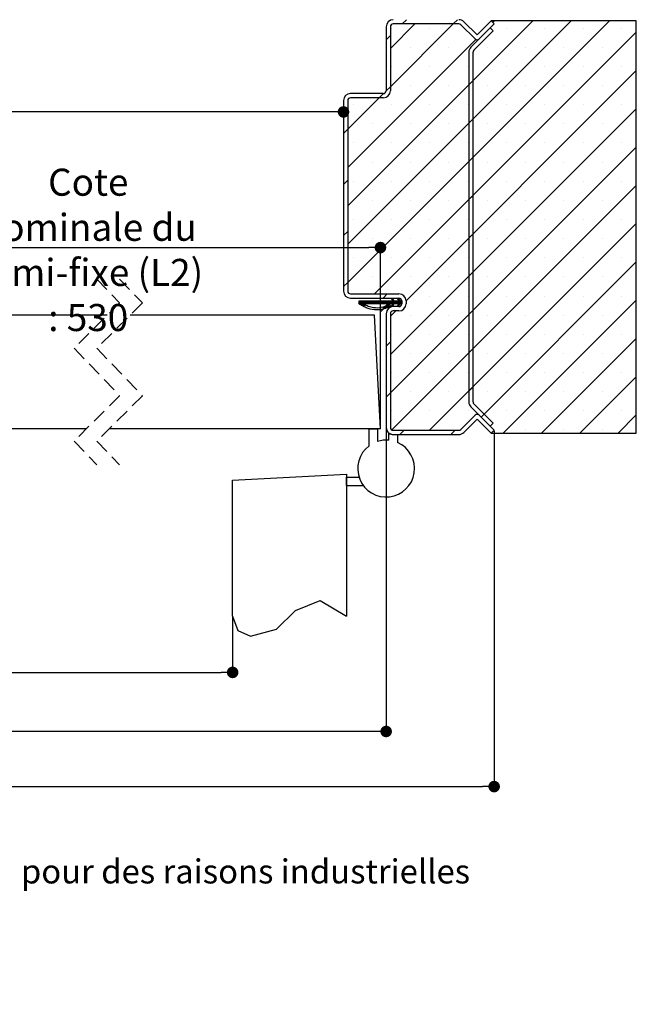
# Model space of a CAD drawing. Units: millimetres. Extents: x 209 to 423, y 58 to 362.
# Drawn here: x 337 to 392, y 58 to 145 of the extents above; entities that cross this region are included whole.
import ezdxf

# ---------------------------------------------------------------- set-up
doc = ezdxf.new("R2010")
doc.units = ezdxf.units.MM
doc.header["$PDSIZE"] = -1
doc.linetypes.add('CENTERX2', pattern=[20.32, 12.7, -2.54, 2.54, -2.54])
doc.linetypes.add('HIDDEN', pattern=[1.905, 1.27, -0.635])
doc.layers.add('FORMAT', color=7, linetype='Continuous')
doc.styles.add('SLDTEXTSTYLE0', font='TXT', dxfattribs={"width": 0.75})
doc.dimstyles.new('SLDDIMSTYLE1', dxfattribs={"dimtxt": 2.38125, "dimasz": 1.016, "dimexe": 0, "dimexo": 0.0625, "dimgap": 0.595312, "dimtad": 1, "dimlfac": 4, "dimrnd": 1e-09, "dimzin": 12, "dimdsep": 46, "dimtxsty": 'SLDTEXTSTYLE0', "dimblk1": 'DOT', "dimblk2": 'DOT', "dimsah": 1, "dimcen": 0.09, "dimadec": 0, "dimazin": 3, "dimtfac": 1, "dimtofl": 0, "dimtmove": 0, "dimatfit": 3, "dimldrblk": 'DOT', "dimfxl": 1, "dimfrac": 2, "dimtolj": 1, "dimtzin": 12, "dimarcsym": 0})

# ---------------------------------------------------------------- blocks, each defined once
blk = doc.blocks.new('SW_BROKEN_VIEW_2')
at = {"color": 0, "linetype": 'CENTERX2'}
for p, q in [((93.675, -0.524), (103.675, 0)), ((103.675, 0), (103.675, -12.5)), ((93.675, -12.5), (93.675, -0.524)), ((103.675, -1), (103.675, -0.25)), ((103.675, -0.25), (104.79, -0.25)), ((103.675, -1), (105.175, -1))]:
    blk.add_line(p, q, dxfattribs=at)
at = {"color": 0, "linetype": 'Continuous', "flags": 128}
blk.add_lwpolyline([(93.675, -12.5), (94.135, -13.739), (95.257, -14.242), (97.53, -13.629), (99.2, -11.988), (101.377, -11.112), (103.675, -12.5)], dxfattribs=at)
blk = doc.blocks.new('_DOT')
at = {"color": 0, "linetype": 'ByBlock', "lineweight": -2}
blk.add_line((-0.5, 0), (-1, 0), dxfattribs=at)
at = {"color": 0, "linetype": 'ByBlock', "const_width": 0.5}
blk.add_lwpolyline([(-0.25, 0, 1), (0.25, 0, 1)], format="xyb", close=True, dxfattribs=at)
blk = doc.blocks.new('*D108')
at = {"color": 0, "linetype": 'Continuous', "lineweight": -2}
for p, q in [((272.468, 92.379), (272.468, 87.507)), ((356.143, 92.379), (356.143, 87.507)), ((273.484, 87.507), (355.127, 87.507))]:
    blk.add_line(p, q, dxfattribs=at)
at = {"layer": 'Defpoints', "color": 0}
for p in [(272.468, 92.442), (356.143, 92.442), (356.143, 87.507)]:
    blk.add_point(p, dxfattribs=at)
at = {"color": 0, "lineweight": -2, "xscale": 1.016, "yscale": 1.016, "zscale": 1.016, "rotation": 180}
blk.add_blockref('_DOT', (272.468, 87.507), dxfattribs=at)
at = {"color": 0, "lineweight": -2, "xscale": 1.016, "yscale": 1.016, "zscale": 1.016}
blk.add_blockref('_DOT', (356.143, 87.507), dxfattribs=at)
at = {"color": 0, "lineweight": 18, "insert": (314.305, 94.453), "char_height": 2.38125, "attachment_point": 2, "style": 'SLDTEXTSTYLE0'}
blk.add_mtext('\\A1;Passage libre journalier + semi-fixe\\P(L1+L2-117) : 1343', dxfattribs=at)
blk = doc.blocks.new('*D110')
at = {"layer": 'Defpoints', "color": 0}
for p in [(365.893, 137.817), (262.718, 136.826), (262.718, 121.067)]:
    blk.add_point(p, dxfattribs=at)
at = {"layer": 'FORMAT', "color": 0, "lineweight": -2}
for p, q in [((365.893, 137.754), (365.893, 136.826)), ((262.718, 121.129), (262.718, 136.826)), ((364.877, 136.826), (263.734, 136.826))]:
    blk.add_line(p, q, dxfattribs=at)
at = {"layer": 'FORMAT', "color": 0, "lineweight": -2, "xscale": 1.016, "yscale": 1.016, "zscale": 1.016, "rotation": 180}
blk.add_blockref('_DOT', (262.718, 136.826), dxfattribs=at)
at = {"layer": 'FORMAT', "color": 0, "lineweight": -2, "xscale": 1.016, "yscale": 1.016, "zscale": 1.016}
blk.add_blockref('_DOT', (365.893, 136.826), dxfattribs=at)
at = {"layer": 'FORMAT', "color": 0, "insert": (314.305, 140.597), "char_height": 2.38125, "attachment_point": 2, "style": 'SLDTEXTSTYLE0'}
blk.add_mtext('\\A1;Passage libre huisserie (L1+L2-39) : 1421', dxfattribs=at)
blk = doc.blocks.new('*D111')
at = {"layer": 'Defpoints', "color": 0}
for p in [(258.968, 109.067), (369.643, 109.067), (258.968, 82.311)]:
    blk.add_point(p, dxfattribs=at)
at = {"layer": 'FORMAT', "color": 0, "lineweight": -2}
for p, q in [((258.968, 109.004), (258.968, 82.311)), ((369.643, 109.004), (369.643, 82.311)), ((368.627, 82.311), (259.984, 82.311))]:
    blk.add_line(p, q, dxfattribs=at)
at = {"layer": 'FORMAT', "color": 0, "lineweight": -2, "xscale": 1.016, "yscale": 1.016, "zscale": 1.016, "rotation": 180}
blk.add_blockref('_DOT', (258.968, 82.311), dxfattribs=at)
at = {"layer": 'FORMAT', "color": 0, "lineweight": -2, "xscale": 1.016, "yscale": 1.016, "zscale": 1.016}
blk.add_blockref('_DOT', (369.643, 82.311), dxfattribs=at)
at = {"layer": 'FORMAT', "color": 0, "insert": (314.305, 85.288), "char_height": 2.38125, "attachment_point": 2, "style": 'SLDTEXTSTYLE0'}
blk.add_mtext('\\A1;Fond de feuillure huisserie (L1+L2-9) : 1451', dxfattribs=at)
blk = doc.blocks.new('*D112')
at = {"layer": 'Defpoints', "color": 0}
for p in [(249.468, 108.817), (379.143, 108.817), (379.143, 77.461)]:
    blk.add_point(p, dxfattribs=at)
at = {"layer": 'FORMAT', "color": 0, "lineweight": -2}
for p, q in [((249.468, 108.754), (249.468, 77.461)), ((379.143, 108.754), (379.143, 77.461)), ((250.484, 77.461), (378.127, 77.461))]:
    blk.add_line(p, q, dxfattribs=at)
at = {"layer": 'FORMAT', "color": 0, "lineweight": -2, "xscale": 1.016, "yscale": 1.016, "zscale": 1.016, "rotation": 180}
blk.add_blockref('_DOT', (249.468, 77.461), dxfattribs=at)
at = {"layer": 'FORMAT', "color": 0, "lineweight": -2, "xscale": 1.016, "yscale": 1.016, "zscale": 1.016}
blk.add_blockref('_DOT', (379.143, 77.461), dxfattribs=at)
at = {"layer": 'FORMAT', "color": 0, "insert": (314.305, 80.438), "char_height": 2.38125, "attachment_point": 2, "style": 'SLDTEXTSTYLE0'}
blk.add_mtext('\\A1;Hors-tout huisserie (L1+L2+67) : 1527', dxfattribs=at)
blk = doc.blocks.new('*D114')
at = {"color": 0, "linetype": 'Continuous', "lineweight": -2}
for p, q in [((317.383, 119.004), (317.383, 124.888)), ((318.399, 124.888), (368.127, 124.888)), ((369.143, 109.004), (369.143, 124.888))]:
    blk.add_line(p, q, dxfattribs=at)
at = {"layer": 'Defpoints', "color": 0}
for p in [(369.143, 124.888), (317.383, 118.942), (369.143, 108.942)]:
    blk.add_point(p, dxfattribs=at)
at = {"color": 0, "lineweight": -2, "xscale": 1.016, "yscale": 1.016, "zscale": 1.016, "rotation": 180}
blk.add_blockref('_DOT', (317.383, 124.888), dxfattribs=at)
at = {"color": 0, "lineweight": -2, "xscale": 1.016, "yscale": 1.016, "zscale": 1.016}
blk.add_blockref('_DOT', (369.143, 124.888), dxfattribs=at)
at = {"color": 0, "lineweight": 18, "insert": (343.447, 131.833), "char_height": 2.38125, "attachment_point": 2, "style": 'SLDTEXTSTYLE0'}
blk.add_mtext('\\A1;Cote nominale du\\Psemi-fixe (L2) : 530', dxfattribs=at)
blk = doc.blocks.new('SW_HATCH_6')
at = {"color": 0, "linetype": 'Continuous', "lineweight": 18}
for p, q in [((5.249, 5.249), (-11.021, -11.021)), ((8.616, 5.249), (-11.021, -14.389)), ((11.984, 5.249), (-11.021, -17.757)), ((-5.867, 5.358), (-6.242, 4.983)), ((-1.377, 5.358), (-1.752, 4.983)), ((1.881, 5.249), (1.735, 5.102)), ((-5.119, 4.983), (-7.271, 2.831)), ((-1.752, 4.983), (-7.271, -0.536)), ((-7.171, 4.615), (-7.171, 4.615)), ((-3.804, 4.615), (-3.804, 4.615)), ((2.932, 4.615), (2.932, 4.615)), ((6.299, 4.615), (6.299, 4.615)), ((9.667, 4.615), (9.667, 4.615)), ((13.034, 4.615), (13.034, 4.615)), ((0.244, 3.612), (-11.021, -7.654)), ((14.354, 4.251), (-8.664, -18.767)), ((-7.271, 3.954), (-7.646, 3.579)), ((-5.487, 2.932), (-5.487, 2.932)), ((-2.12, 2.932), (-2.12, 2.932)), ((1.248, 2.932), (1.248, 2.932)), ((4.615, 2.932), (4.615, 2.932)), ((7.983, 2.932), (7.983, 2.932)), ((11.351, 2.932), (11.351, 2.932)), ((-7.171, 1.248), (-7.171, 1.248)), ((14.354, 0.883), (-5.897, -19.367)), ((-3.804, 1.248), (-3.804, 1.248)), ((-0.436, 1.248), (-0.436, 1.248)), ((2.932, 1.248), (2.932, 1.248)), ((6.299, 1.248), (6.299, 1.248)), ((9.667, 1.248), (9.667, 1.248)), ((13.034, 1.248), (13.034, 1.248)), ((0, 0), (-0.375, -0.375)), ((-7.271, -0.536), (-7.647, -0.912)), ((-5.487, -0.436), (-5.487, -0.436)), ((-2.12, -0.436), (-2.12, -0.436)), ((1.248, -0.436), (1.248, -0.436)), ((4.615, -0.436), (4.615, -0.436)), ((7.983, -0.436), (7.983, -0.436)), ((11.351, -0.436), (11.351, -0.436)), ((-8.252, -1.517), (-11.021, -4.286)), ((-7.876, -1.141), (-8.252, -1.517)), ((-10.539, -2.12), (-10.539, -2.12)), ((14.354, -2.484), (-7.271, -24.109)), ((-7.171, -2.12), (-7.171, -2.12)), ((-3.804, -2.12), (-3.804, -2.12)), ((-0.436, -2.12), (-0.436, -2.12)), ((2.932, -2.12), (2.932, -2.12)), ((6.299, -2.12), (6.299, -2.12)), ((9.667, -2.12), (9.667, -2.12)), ((13.034, -2.12), (13.034, -2.12)), ((0, -3.368), (-0.375, -3.743)), ((-11.021, -4.286), (-11.396, -4.661)), ((-8.855, -3.804), (-8.855, -3.804)), ((-5.487, -3.804), (-5.487, -3.804)), ((-2.12, -3.804), (-2.12, -3.804)), ((1.248, -3.804), (1.248, -3.804)), ((4.615, -3.804), (4.615, -3.804)), ((7.983, -3.804), (7.983, -3.804)), ((11.351, -3.804), (11.351, -3.804)), ((-10.539, -5.487), (-10.539, -5.487)), ((14.354, -5.852), (-7.271, -27.477)), ((-7.171, -5.487), (-7.171, -5.487)), ((-3.804, -5.487), (-3.804, -5.487)), ((-0.436, -5.487), (-0.436, -5.487)), ((2.932, -5.487), (2.932, -5.487)), ((6.299, -5.487), (6.299, -5.487)), ((9.667, -5.487), (9.667, -5.487)), ((13.034, -5.487), (13.034, -5.487)), ((0, -6.735), (-0.375, -7.11)), ((-8.855, -7.171), (-8.855, -7.171)), ((-5.487, -7.171), (-5.487, -7.171)), ((-2.12, -7.171), (-2.12, -7.171)), ((1.248, -7.171), (1.248, -7.171)), ((4.615, -7.171), (4.615, -7.171)), ((7.983, -7.171), (7.983, -7.171)), ((11.351, -7.171), (11.351, -7.171)), ((-11.021, -8.776), (-11.396, -9.151)), ((-10.539, -8.855), (-10.539, -8.855)), ((-7.171, -8.855), (-7.171, -8.855)), ((14.354, -9.22), (-7.155, -30.728)), ((-3.804, -8.855), (-3.804, -8.855)), ((-0.436, -8.855), (-0.436, -8.855)), ((2.932, -8.855), (2.932, -8.855)), ((6.299, -8.855), (6.299, -8.855)), ((9.667, -8.855), (9.667, -8.855)), ((13.034, -8.855), (13.034, -8.855)), ((0, -10.103), (-0.375, -10.478)), ((-8.855, -10.539), (-8.855, -10.539)), ((-5.487, -10.539), (-5.487, -10.539)), ((-2.12, -10.539), (-2.12, -10.539)), ((1.248, -10.539), (1.248, -10.539)), ((4.615, -10.539), (4.615, -10.539)), ((7.983, -10.539), (7.983, -10.539)), ((11.351, -10.539), (11.351, -10.539)), ((-10.539, -12.223), (-10.539, -12.223)), ((-7.171, -12.223), (-7.171, -12.223)), ((14.354, -12.587), (-3.826, -30.767)), ((-3.804, -12.223), (-3.804, -12.223)), ((-0.436, -12.223), (-0.436, -12.223)), ((2.932, -12.223), (2.932, -12.223)), ((6.299, -12.223), (6.299, -12.223)), ((9.667, -12.223), (9.667, -12.223)), ((13.034, -12.223), (13.034, -12.223)), ((-11.021, -13.267), (-11.396, -13.642)), ((0, -13.47), (-0.375, -13.845)), ((-8.855, -13.906), (-8.855, -13.906)), ((-5.487, -13.906), (-5.487, -13.906)), ((-2.12, -13.906), (-2.12, -13.906)), ((1.248, -13.906), (1.248, -13.906)), ((4.615, -13.906), (4.615, -13.906)), ((7.983, -13.906), (7.983, -13.906)), ((11.351, -13.906), (11.351, -13.906)), ((-10.539, -15.59), (-10.539, -15.59)), ((-7.171, -15.59), (-7.171, -15.59)), ((-3.804, -15.59), (-3.804, -15.59)), ((-0.436, -15.59), (-0.436, -15.59)), ((2.932, -15.59), (2.932, -15.59)), ((6.299, -15.59), (6.299, -15.59)), ((9.667, -15.59), (9.667, -15.59)), ((13.034, -15.59), (13.034, -15.59)), ((14.354, -15.955), (0.698, -29.611)), ((-8.855, -17.274), (-8.855, -17.274)), ((-5.487, -17.274), (-5.487, -17.274)), ((-2.12, -17.274), (-2.12, -17.274)), ((0, -16.838), (-0.375, -17.213)), ((1.248, -17.274), (1.248, -17.274)), ((4.615, -17.274), (4.615, -17.274)), ((7.983, -17.274), (7.983, -17.274)), ((11.351, -17.274), (11.351, -17.274)), ((-11.021, -17.757), (-11.396, -18.132)), ((-7.541, -18.767), (-7.916, -19.142)), ((-3.804, -18.958), (-3.804, -18.958)), ((-0.436, -18.958), (-0.436, -18.958)), ((2.932, -18.958), (2.932, -18.958)), ((6.299, -18.958), (6.299, -18.958)), ((9.667, -18.958), (9.667, -18.958)), ((13.034, -18.958), (13.034, -18.958)), ((-9.85, -19.392), (-10.074, -19.615)), ((-9.99, -19.392), (-10.03, -19.432)), ((-9.92, -19.392), (-10.03, -19.502)), ((-9.78, -19.392), (-10.03, -19.642)), ((-9.71, -19.392), (-9.987, -19.668)), ((-9.499, -19.392), (-9.856, -19.748)), ((-9.429, -19.392), (-9.812, -19.775)), ((-9.078, -19.392), (-9.328, -19.642)), ((-9.008, -19.392), (-9.258, -19.642)), ((-8.938, -19.392), (-9.188, -19.642)), ((-8.868, -19.392), (-9.118, -19.642)), ((-8.798, -19.392), (-9.048, -19.642)), ((-8.728, -19.392), (-8.978, -19.642)), ((-8.657, -19.392), (-8.907, -19.642)), ((-8.587, -19.392), (-8.837, -19.642)), ((-8.517, -19.392), (-8.767, -19.642)), ((-8.447, -19.392), (-8.697, -19.642)), ((-8.377, -19.392), (-8.627, -19.642)), ((-8.307, -19.392), (-8.557, -19.642)), ((-8.236, -19.392), (-8.486, -19.642)), ((-8.166, -19.392), (-8.416, -19.642)), ((-8.096, -19.392), (-8.346, -19.642)), ((-8.026, -19.392), (-8.276, -19.642)), ((-7.956, -19.392), (-8.206, -19.642)), ((-7.605, -19.813), (-8.15, -20.358)), ((-7.886, -19.392), (-8.136, -19.642)), ((-7.816, -19.392), (-8.066, -19.642)), ((-7.745, -19.392), (-7.995, -19.642)), ((-7.675, -19.392), (-7.925, -19.642)), ((-7.605, -19.392), (-7.855, -19.642)), ((-7.535, -19.392), (-7.785, -19.642)), ((-7.465, -19.392), (-7.715, -19.642)), ((-7.395, -19.392), (-7.645, -19.642)), ((-7.324, -19.392), (-7.574, -19.642)), ((-6.968, -19.386), (-7.224, -19.642)), ((-6.987, -19.685), (-7.158, -19.857)), ((-7.082, -19.149), (-7.153, -19.22)), ((-6.903, -19.392), (-7.153, -19.642)), ((-7.059, -19.197), (-7.13, -19.268)), ((-6.763, -19.392), (-7.124, -19.753)), ((-7.051, -19.82), (-7.111, -19.88)), ((-7.037, -19.244), (-7.108, -19.315)), ((-7.014, -19.291), (-7.085, -19.363)), ((-6.833, -19.392), (-7.083, -19.642)), ((-6.693, -19.392), (-6.943, -19.642)), ((-6.623, -19.392), (-6.873, -19.642)), ((-6.553, -19.392), (-6.803, -19.642)), ((-6.452, -19.361), (-6.733, -19.642)), ((-6.412, -19.392), (-6.662, -19.642)), ((-6.608, -19.166), (-6.636, -19.195)), ((-6.271, -19.461), (-6.625, -19.815)), ((-6.543, -19.171), (-6.614, -19.242)), ((-6.487, -19.747), (-6.607, -19.867)), ((-6.342, -19.392), (-6.592, -19.642)), ((-6.52, -19.218), (-6.591, -19.29)), ((-6.497, -19.266), (-6.568, -19.337)), ((-6.272, -19.392), (-6.56, -19.68)), ((-6.552, -19.882), (-6.56, -19.89)), ((-6.474, -19.313), (-6.545, -19.384)), ((-6.271, -19.531), (-6.382, -19.642)), ((-6.271, -19.602), (-6.312, -19.642)), ((14.354, -19.322), (2.644, -31.032)), ((-6.796, -20.267), (-7.271, -20.742)), ((-5.487, -20.642), (-5.487, -20.642)), ((-2.12, -20.642), (-2.12, -20.642)), ((0, -20.206), (-0.375, -20.581)), ((1.248, -20.642), (1.248, -20.642)), ((4.615, -20.642), (4.615, -20.642)), ((7.983, -20.642), (7.983, -20.642)), ((11.351, -20.642), (11.351, -20.642)), ((-7.171, -22.325), (-7.171, -22.325)), ((-3.804, -22.325), (-3.804, -22.325)), ((-0.436, -22.325), (-0.436, -22.325)), ((2.932, -22.325), (2.932, -22.325)), ((6.299, -22.325), (6.299, -22.325)), ((9.667, -22.325), (9.667, -22.325)), ((13.034, -22.325), (13.034, -22.325)), ((-7.271, -22.987), (-7.646, -23.362)), ((14.354, -22.69), (6.012, -31.032)), ((-5.487, -24.009), (-5.487, -24.009)), ((-2.12, -24.009), (-2.12, -24.009)), ((0, -23.573), (-0.375, -23.948)), ((1.248, -24.009), (1.248, -24.009)), ((4.615, -24.009), (4.615, -24.009)), ((7.983, -24.009), (7.983, -24.009)), ((11.351, -24.009), (11.351, -24.009)), ((-7.171, -25.693), (-7.171, -25.693)), ((-3.804, -25.693), (-3.804, -25.693)), ((-0.436, -25.693), (-0.436, -25.693)), ((2.932, -25.693), (2.932, -25.693)), ((6.299, -25.693), (6.299, -25.693)), ((9.667, -25.693), (9.667, -25.693)), ((13.034, -25.693), (13.034, -25.693)), ((14.354, -26.058), (9.379, -31.032)), ((-7.271, -27.477), (-7.646, -27.852)), ((-5.487, -27.377), (-5.487, -27.377)), ((-2.12, -27.377), (-2.12, -27.377)), ((0, -26.941), (-0.375, -27.316)), ((1.248, -27.377), (1.248, -27.377)), ((4.615, -27.377), (4.615, -27.377)), ((7.983, -27.377), (7.983, -27.377)), ((11.351, -27.377), (11.351, -27.377)), ((-7.171, -29.061), (-7.171, -29.061)), ((-3.804, -29.061), (-3.804, -29.061)), ((-0.436, -29.061), (-0.436, -29.061)), ((0.963, -29.346), (0.698, -29.611)), ((2.932, -29.061), (2.932, -29.061)), ((6.299, -29.061), (6.299, -29.061)), ((9.667, -29.061), (9.667, -29.061)), ((14.354, -29.425), (12.747, -31.032)), ((13.034, -29.061), (13.034, -29.061)), ((-6.071, -30.767), (-6.446, -31.142)), ((-5.487, -30.744), (-5.487, -30.744)), ((-2.12, -30.744), (-2.12, -30.744)), ((-1.581, -30.767), (-1.956, -31.142)), ((4.615, -30.744), (4.615, -30.744)), ((7.983, -30.744), (7.983, -30.744)), ((11.351, -30.744), (11.351, -30.744))]:
    blk.add_line(p, q, dxfattribs=at)
at = {"color": 0, "linetype": 'Continuous', "lineweight": 18, "flags": 128}
for points in [[(-9.64, -19.392), (-9.759, -19.511), (-9.943, -19.695)], [(-9.569, -19.392), (-9.752, -19.574), (-9.899, -19.721)], [(-9.359, -19.392), (-9.621, -19.654), (-9.768, -19.801)], [(-9.289, -19.392), (-9.569, -19.672), (-9.724, -19.827)], [(-9.219, -19.392), (-9.518, -19.691), (-9.677, -19.85)], [(-9.149, -19.392), (-9.399, -19.642), (-9.629, -19.873)], [(-7.254, -19.392), (-7.504, -19.642), (-7.9, -20.037)], [(-6.991, -19.339), (-7.294, -19.642), (-7.676, -20.023)], [(-7.114, -19.392), (-7.364, -19.642), (-7.655, -19.933)], [(-7.184, -19.392), (-7.421, -19.629), (-7.434, -19.642)]]:
    blk.add_lwpolyline(points, dxfattribs=at)

msp = doc.modelspace()

# ---------------------------------------------------------------- linework, layer by layer
at = {"color": 7, "linetype": 'Continuous', "lineweight": 25}
for p, q in [((377.64266, 143.59701), (376.48105, 144.75862)), ((378.87749, 144.83185), (377.64266, 143.59701)), ((391.64266, 144.83185), (378.87749, 144.83185)), ((378.87749, 144.83185), (379.14266, 144.56668)), ((391.64266, 108.55152), (391.64266, 144.83185)), ((369.64266, 144.31668), (369.64266, 138.69168)), ((370.01766, 144.31668), (370.01766, 138.69168)), ((376.0391, 144.56668), (370.26766, 144.56668)), ((377.46589, 143.24346), (376.21589, 144.49346)), ((378.78911, 144.21313), (377.09716, 142.52119)), ((377.36232, 142.25602), (379.05428, 143.94796)), ((379.14266, 144.56668), (377.81943, 143.24346)), ((379.05428, 143.94796), (378.78911, 144.21313)), ((376.91411, 142.07925), (376.91411, 111.30412)), ((377.2891, 111.30412), (377.2891, 142.07925)), ((365.89266, 137.81668), (365.89266, 121.06668)), ((366.26766, 137.81668), (366.26766, 121.06668)), ((369.39266, 138.44168), (366.51766, 138.44168)), ((369.39266, 138.06668), (366.51766, 138.06668)), ((366.51766, 120.81668), (370.76767, 120.81668)), ((366.51766, 120.44168), (370.76767, 120.44168)), ((370.11793, 120.40065), (370.20345, 120.44168)), ((370.20345, 120.44168), (370.3234, 120.19168)), ((370.64698, 120.40065), (370.7325, 120.44168)), ((370.7325, 120.44168), (370.85245, 120.19168)), ((367.25861, 120.19168), (370.21819, 120.19168)), ((367.25861, 119.94168), (367.25861, 120.19168)), ((370.21819, 119.94168), (367.63351, 119.94168)), ((370.21819, 120.19168), (370.11793, 120.40065)), ((370.11793, 119.73272), (370.21819, 119.94168)), ((370.20345, 119.69168), (370.11793, 119.73272)), ((370.3234, 119.94168), (370.20345, 119.69168)), ((370.76767, 119.69168), (370.26766, 119.69168)), ((370.3234, 120.19168), (370.74724, 120.19168)), ((370.74724, 119.94168), (370.3234, 119.94168)), ((370.74724, 120.19168), (370.64698, 120.40065)), ((370.64698, 119.73272), (370.74724, 119.94168)), ((370.7325, 119.69168), (370.64698, 119.73272)), ((370.85245, 119.94168), (370.7325, 119.69168)), ((370.85245, 120.19168), (371.01766, 120.19168)), ((371.01766, 119.94168), (370.85245, 119.94168)), ((371.01766, 120.19168), (371.01766, 119.94168)), ((371.39267, 120.19168), (371.39267, 119.94168)), ((345.11941, 118.94168), (317.38264, 118.94168)), ((368.61858, 118.94168), (347.1194, 118.94168)), ((369.14266, 108.94168), (368.61858, 118.94168)), ((369.64266, 119.06668), (369.64266, 109.06668)), ((370.01766, 119.06668), (370.01766, 109.06668)), ((370.76767, 119.31668), (370.26766, 119.31668)), ((379.05428, 109.4354), (377.36232, 111.12734)), ((376.21589, 108.8899), (377.46589, 110.1399)), ((377.09716, 110.86218), (378.78911, 109.17023)), ((377.81943, 110.1399), (379.14266, 108.81668)), ((376.48105, 108.62474), (377.64266, 109.78635)), ((377.64266, 109.78635), (378.87749, 108.55152)), ((378.78911, 109.17023), (379.05428, 109.4354)), ((343.29441, 108.94168), (321.13264, 108.94168)), ((369.14266, 108.94168), (345.2944, 108.94168)), ((368.14266, 108.94168), (368.89265, 108.94168)), ((368.14266, 107.44168), (368.14266, 108.94168)), ((368.89265, 108.94168), (368.89265, 107.82653)), ((369.89266, 107.92915), (369.89266, 108.56668)), ((370.26766, 108.81668), (376.0391, 108.81668)), ((370.26766, 108.44168), (370.64266, 108.44168)), ((370.26766, 108.44168), (376.0391, 108.44168)), ((370.64266, 108.44168), (370.64266, 107.73297)), ((379.14266, 108.81668), (378.87749, 108.55152)), ((378.87749, 108.55152), (391.64266, 108.55152))]:
    msp.add_line(p, q, dxfattribs=at)
at = {"color": 7, "linetype": 'HIDDEN', "lineweight": 18}
for p, q in [((344.2069, 122.11668), (346.2069, 120.02918)), ((346.2069, 122.11668), (348.2069, 120.02918)), ((346.2069, 120.02918), (342.2069, 116.02918)), ((348.2069, 120.02918), (344.2069, 116.02918)), ((342.2069, 116.02918), (346.2069, 111.85418)), ((344.2069, 116.02918), (348.2069, 111.85418)), ((346.2069, 111.85418), (342.2069, 107.85418)), ((348.2069, 111.85418), (344.2069, 107.85418)), ((342.2069, 107.85418), (344.2069, 105.76668)), ((344.2069, 107.85418), (346.2069, 105.76668))]:
    msp.add_line(p, q, dxfattribs=at)
at = {"color": 7, "linetype": 'Continuous', "lineweight": 25}
for centre, radius, start, end in [((370.26766, 144.31668), 0.62501, 90.0005467, 179.999624), ((376.03909, 144.31663), 0.62505, 45.0018057, 89.9991343), ((370.26766, 144.31668), 0.25, 90.0007925, 180.0000613), ((376.03911, 144.31667), 0.25002, 45.0017433, 90.001181), ((377.64266, 143.42023), 0.24999, 224.9995093, 315.0004907), ((377.53905, 142.07928), 0.62493, 134.9990661, 180.0035644), ((377.53925, 142.07918), 0.25015, 135.0141978, 179.9851347), ((369.39266, 138.69169), 0.62501, 270.0005467, 359.9994533), ((369.39266, 138.69168), 0.25, 270.0007925, 359.9996344), ((366.51767, 137.81668), 0.62501, 90.0005467, 179.999624), ((366.51766, 137.81668), 0.25, 90.0007925, 180.0000613), ((366.51767, 121.06669), 0.625, 180.0003947, 269.9995626), ((366.51767, 121.06668), 0.25, 180.0004098, 269.9988431), ((370.76766, 120.19168), 0.625, 0.0003947, 89.9995626), ((370.76766, 120.19168), 0.25, 0.0004098, 89.9988431), ((370.26766, 119.06668), 0.625, 90.0004374, 179.9996159), ((370.76766, 119.94169), 0.625, 270.0004374, 359.9996159), ((370.76766, 119.94168), 0.25, 270.0011569, 359.9995902), ((370.26766, 119.06668), 0.25, 90.0011113, 179.9996357), ((377.53905, 111.30408), 0.62494, 179.9964718, 225.0007697), ((377.53925, 111.30418), 0.25015, 180.0141425, 224.9864183), ((377.64266, 109.96314), 0.24999, 44.998994, 135.001006), ((370.26766, 109.06669), 0.625, 180.000401, 269.999599), ((370.26768, 109.06674), 0.62506, 233.1319183, 269.9983548), ((370.26766, 109.06668), 0.25, 180.0005165, 269.9988431), ((376.03911, 109.06668), 0.25, 269.9976304, 314.9999605), ((376.0391, 109.06673), 0.62504, 270.000548, 314.9983058), ((369.64266, 105.44168), 2.5, 126.8698738, 66.4218602), ((369.64266, 105.44167), 2.50001, 84.2608561, 107.457551)]:
    msp.add_arc(centre, radius, start, end, dxfattribs=at)
msp.add_open_spline([(367.63351, 119.94168), (367.7776, 119.86903), (368.06538, 119.72392), (368.6004, 119.58405), (369.18982, 119.59872), (369.62419, 119.74194), (369.82653, 119.85841), (369.87513, 119.87713), (369.90887, 119.87593), (369.94019, 119.86423), (369.96588, 119.84265), (369.98301, 119.81385), (369.98963, 119.78095), (369.98492, 119.74784), (369.96978, 119.71772), (369.9196, 119.67429), (369.70629, 119.58664), (369.27932, 119.4103), (368.59958, 119.37449), (368.00117, 119.53845), (367.56172, 119.74929), (367.35751, 119.87891), (367.25861, 119.94168)], degree=3, knots=[0, 0, 0, 0, 0.08864236, 0.17703913, 0.30145557, 0.40785233, 0.42409312, 0.43012925, 0.43616352, 0.44219812, 0.44823069, 0.45426642, 0.46030079, 0.4663354, 0.47236969, 0.47840513, 0.50235139, 0.59805656, 0.73237503, 0.86698313, 0.9355803, 1, 1, 1, 1], dxfattribs=at)

# ---------------------------------------------------------------- block references
at = {"color": 7, "linetype": 'Continuous', "lineweight": 18}
msp.add_blockref('SW_HATCH_6', (377.2891, 139.58332), dxfattribs=at)
at = {"color": 7, "linetype": 'Continuous'}
msp.add_blockref('SW_BROKEN_VIEW_2', (262.46802, 104.94168), dxfattribs=at)

# ---------------------------------------------------------------- texts
at = {"color": 7, "linetype": 'Continuous', "lineweight": 0, "insert": (248.52986, 71.05402), "char_height": 2.1166667, "attachment_point": 1, "style": 'SLDTEXTSTYLE0'}
msp.add_mtext('Plan non contractuel, Keyor se réserve le droit de modifier ce plan pour des raisons industrielles', dxfattribs=at)

# ---------------------------------------------------------------- dimensions: what is measured, and where the dimension line sits
at = {"color": 7, "linetype": 'Continuous', "lineweight": 18}
for base, p1, p2, text, picture, middle in [((369.14266, 124.88778), (317.38264, 118.94168), (369.14266, 108.94168), 'Cote nominale du\\Psemi-fixe (L2) : 530', '*D114', (343.44697, 124.88778)), ((356.14266, 87.50734), (272.46801, 92.44168), (356.14266, 92.44168), 'Passage libre journalier + semi-fixe\\P(L1+L2-117) : 1343', '*D108', (314.30534, 87.50734))]:
    dim = msp.add_linear_dim(base=base, p1=p1, p2=p2, angle=0, text=text, dimstyle='SLDDIMSTYLE1', dxfattribs=at)
    dim.commit()
    dim.dimension.update_dxf_attribs({"geometry": picture, "text_midpoint": middle, "dimtype": 160})
at = {"layer": 'FORMAT'}
for base, p1, p2, text, picture, middle in [((262.71801, 136.82647), (365.89266, 137.81668), (262.71801, 121.06668), 'Passage libre huisserie (L1+L2-39) : 1421', '*D110', (314.30534, 136.82647)), ((379.14266, 77.46107), (249.46801, 108.81668), (379.14266, 108.81668), 'Hors-tout huisserie (L1+L2+67) : 1527', '*D112', (314.30534, 77.46107)), ((258.96801, 82.31099), (369.64266, 109.06668), (258.96801, 109.06668), 'Fond de feuillure huisserie (L1+L2-9) : 1451', '*D111', (314.30534, 82.31099))]:
    dim = msp.add_linear_dim(base=base, p1=p1, p2=p2, text=text, dimstyle='SLDDIMSTYLE1', dxfattribs=at)
    dim.commit()
    dim.dimension.update_dxf_attribs({"geometry": picture, "text_midpoint": middle, "dimtype": 160})

doc.saveas('drawing.dxf')
